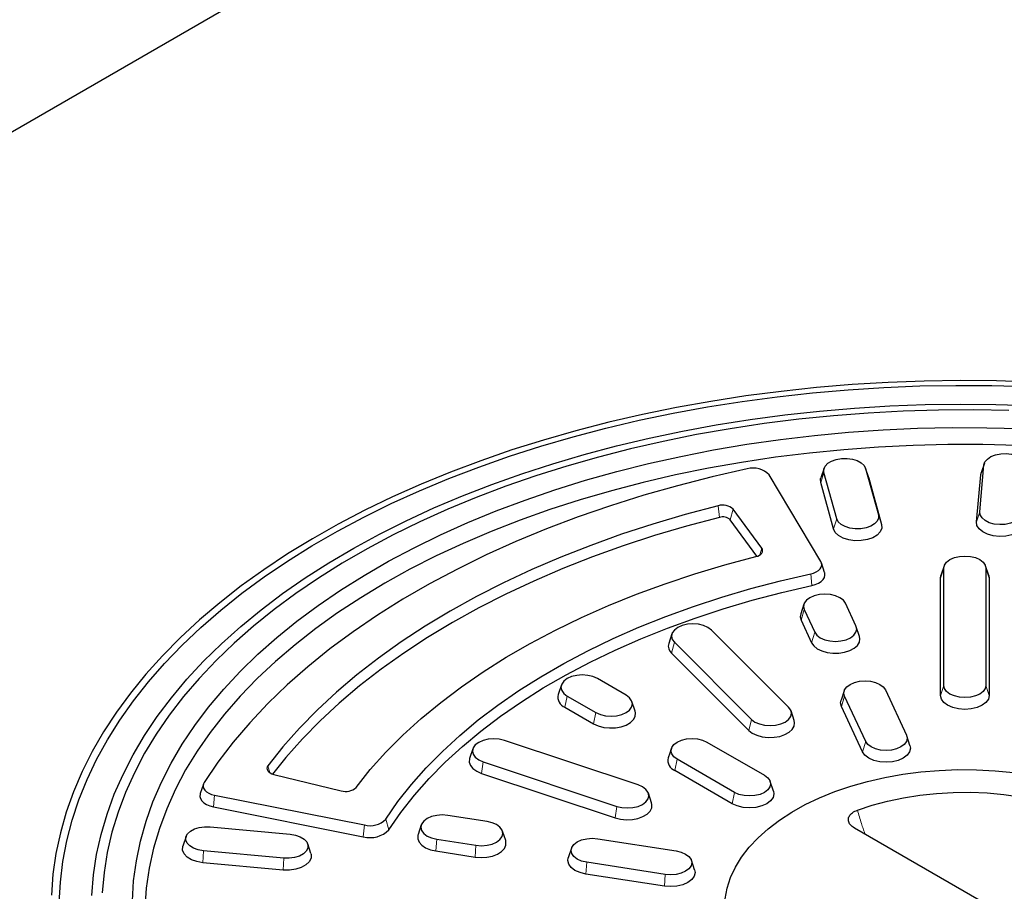
# Model space of a CAD drawing. Units: millimetres. Extents: x 0 to 420, y 0 to 297.
# Drawn here: x 175 to 187, y 66 to 77 of the extents above; entities that cross this region are included whole.
import ezdxf

# ---------------------------------------------------------------- set-up
doc = ezdxf.new("R2010")
doc.units = ezdxf.units.MM

msp = doc.modelspace()

# ---------------------------------------------------------------- linework, layer by layer
at = {"color": 7, "linetype": 'Continuous', "lineweight": 25}
for p, q in [((195.38831, 87.81862), (160.03297, 67.40842)), ((184.56858, 71.66166), (184.52911, 71.54357)), ((185.11825, 71.54357), (185.07878, 71.66166)), ((185.08029, 71.65671), (185.23672, 71.08653)), ((186.48477, 71.12429), (186.53711, 71.70078)), ((186.54146, 71.72135), (186.50199, 71.60326)), ((184.52799, 70.51317), (183.89294, 71.57787)), ((184.72351, 71.0396), (184.56707, 71.60978)), ((185.11825, 71.54357), (185.11999, 71.53786)), ((185.11999, 71.53786), (185.27642, 70.96768)), ((186.44464, 71.00302), (186.49697, 71.57952)), ((186.49697, 71.57952), (186.50199, 71.60326)), ((184.68381, 70.91349), (184.52737, 71.48367)), ((183.80071, 70.67823), (183.44903, 71.15651)), ((183.74177, 70.57653), (183.41204, 71.02497)), ((184.57509, 70.37859), (184.53562, 70.49668)), ((186.04688, 70.45879), (186.00742, 70.3407)), ((186.04218, 68.98716), (186.04218, 70.43038)), ((186.59655, 70.3407), (186.55709, 70.45879)), ((186.56179, 70.43038), (186.56179, 68.98716)), ((186.00199, 70.3079), (186.00742, 70.3407)), ((186.00199, 68.86468), (186.00199, 70.3079)), ((186.59655, 70.3407), (186.60199, 70.3079)), ((186.60199, 70.3079), (186.60199, 68.86468)), ((184.32002, 69.98807), (184.28055, 69.86999)), ((184.96133, 69.71979), (184.83192, 69.9986)), ((184.32421, 69.92007), (184.45362, 69.64126)), ((184.28539, 69.79158), (184.4148, 69.51277)), ((185.00499, 69.59118), (184.96552, 69.70927)), ((182.69526, 69.62217), (182.6558, 69.50409)), ((184.13091, 68.71939), (183.18091, 69.66929)), ((182.72571, 69.51758), (183.67571, 68.56768)), ((182.6909, 69.38349), (183.6409, 68.4336)), ((181.33397, 68.99283), (181.29451, 68.87475)), ((182.13141, 68.86727), (181.77785, 69.07137)), ((181.40619, 68.85681), (181.75974, 68.65271)), ((184.81749, 68.92213), (184.77803, 68.80405)), ((185.08046, 68.29729), (184.82164, 68.8549)), ((185.32355, 68.93254), (185.58237, 68.37492)), ((182.24309, 68.67065), (182.20362, 68.78873)), ((181.37777, 68.71793), (181.73132, 68.51382)), ((184.20082, 68.55419), (184.16136, 68.67228)), ((185.04164, 68.1688), (184.78282, 68.72642)), ((182.27871, 67.7612), (180.63326, 68.30963)), ((183.12694, 68.29006), (183.83405, 67.88186)), ((185.62598, 68.24643), (185.58652, 68.36452)), ((180.2438, 68.20698), (180.20434, 68.08889)), ((182.68813, 68.21242), (182.64866, 68.09434)), ((180.37045, 68.04685), (182.0159, 67.49843)), ((183.46662, 67.66975), (182.75952, 68.07796)), ((177.79422, 67.89206), (178.62272, 67.68904)), ((180.35035, 67.90427), (181.9958, 67.35585)), ((183.4382, 67.53086), (182.7311, 67.93907)), ((176.92662, 67.77326), (176.88716, 67.65518)), ((183.9449, 67.68613), (183.90544, 67.80422)), ((182.44482, 67.54047), (182.40535, 67.65856)), ((177.06432, 67.6358), (178.90865, 67.26919)), ((177.05124, 67.49138), (178.89557, 67.12477)), ((180.41901, 67.31213), (179.93605, 67.38683)), ((177.00897, 67.24659), (177.99666, 67.15628)), ((179.60998, 67.26903), (179.57051, 67.15094)), ((180.6485, 67.07623), (180.60904, 67.19432)), ((188.01197, 65.45876), (184.94206, 67.23098)), ((176.71323, 67.12686), (176.67376, 67.00878)), ((178.25059, 66.91847), (178.21112, 67.03655)), ((179.80001, 67.09374), (180.28297, 67.01903)), ((181.78108, 67.09963), (182.74701, 66.95021)), ((177.91538, 66.86), (176.92769, 66.95031)), ((179.7896, 66.94885), (180.27257, 66.87414)), ((181.45874, 66.98317), (181.41927, 66.86508)), ((177.90909, 66.71461), (176.9214, 66.80491)), ((182.61252, 66.66047), (181.6466, 66.80988)), ((182.97433, 66.71567), (182.93487, 66.83375)), ((182.60212, 66.51557), (181.63619, 66.66499))]:
    msp.add_line(p, q, dxfattribs=at)
at = {"color": 8, "linetype": 'Continuous', "lineweight": 18}
for p, q in [((185.11999, 71.53786), (185.08029, 71.65671)), ((186.49697, 71.57952), (186.53711, 71.70078)), ((184.52737, 71.48367), (184.56707, 71.60978)), ((183.26399, 71.19909), (183.28004, 71.05533)), ((183.44903, 71.15651), (183.41204, 71.02497)), ((184.68381, 70.91349), (184.72351, 71.0396)), ((185.23672, 71.08653), (185.27642, 70.96768)), ((186.44464, 71.00302), (186.48477, 71.12429)), ((183.80071, 70.67823), (183.77675, 70.59304)), ((186.00199, 70.3079), (186.04218, 70.43038)), ((186.60199, 70.3079), (186.56179, 70.43038)), ((184.40332, 70.36033), (184.41744, 70.21613)), ((184.32421, 69.92007), (184.28539, 69.79158)), ((184.45362, 69.64126), (184.4148, 69.51277)), ((182.72571, 69.51758), (182.6909, 69.38349)), ((186.00199, 68.86468), (186.04218, 68.98716)), ((186.56179, 68.98716), (186.60199, 68.86468)), ((181.40619, 68.85681), (181.37777, 68.71793)), ((184.78282, 68.72642), (184.82164, 68.8549)), ((181.75974, 68.65271), (181.73132, 68.51382)), ((183.67571, 68.56768), (183.6409, 68.4336)), ((185.08046, 68.29729), (185.04164, 68.1688)), ((180.37045, 68.04685), (180.35035, 67.90427)), ((182.75952, 68.07796), (182.7311, 67.93907)), ((177.72048, 67.99888), (177.74463, 67.91253)), ((183.4382, 67.53086), (183.46662, 67.66975)), ((177.06432, 67.6358), (177.05124, 67.49138)), ((182.0159, 67.49843), (181.9958, 67.35585)), ((179.1734, 67.34116), (179.21103, 67.21053)), ((178.90865, 67.26919), (178.89557, 67.12477)), ((179.80001, 67.09374), (179.7896, 66.94885)), ((176.9214, 66.80491), (176.92769, 66.95031)), ((180.28297, 67.01903), (180.27257, 66.87414)), ((177.90909, 66.71461), (177.91538, 66.86)), ((181.6466, 66.80988), (181.63619, 66.66499)), ((182.60212, 66.51557), (182.61252, 66.66047))]:
    msp.add_line(p, q, dxfattribs=at)
at = {"color": 7, "linetype": 'Continuous', "lineweight": 25, "flags": 128}
for points in [[(187.13481, 72.72189), (186.69091, 72.73583), (186.24641, 72.73963), (185.802, 72.73329), (185.35837, 72.71682), (184.91621, 72.69025), (184.47621, 72.65361), (184.03907, 72.60697), (183.60546, 72.5504), (183.17606, 72.48397), (182.75154, 72.40781), (182.33256, 72.32203), (181.91978, 72.22675), (181.51385, 72.12214), (181.11539, 72.00835), (180.72502, 71.88556), (180.34337, 71.75397), (179.97102, 71.61377), (179.60855, 71.46519), (179.25654, 71.30846), (178.91552, 71.14382), (178.58604, 70.97154), (178.26861, 70.79187), (177.96372, 70.60511), (177.67185, 70.41154), (177.39345, 70.21146), (177.12897, 70.00519), (176.8788, 69.79305), (176.64335, 69.57536), (176.42298, 69.35248), (176.21804, 69.12475), (176.02884, 68.89252), (175.85568, 68.65616), (175.69883, 68.41603), (175.55853, 68.17251), (175.43502, 67.92598), (175.32846, 67.67683), (175.23905, 67.42545), (175.1669, 67.17221), (175.11214, 66.91754), (175.07486, 66.66181), (175.0551, 66.40543)], [(175.15254, 66.30911), (175.16577, 66.56495), (175.1966, 66.82029), (175.245, 67.07471), (175.31088, 67.32782), (175.39414, 67.57923), (175.49464, 67.82852), (175.61224, 68.0753), (175.74673, 68.3192), (175.89792, 68.55981), (176.06556, 68.79676), (176.24938, 69.02968), (176.4491, 69.2582), (176.6644, 69.48195), (176.89494, 69.70058), (177.14035, 69.91375), (177.40025, 70.12111), (177.67423, 70.32235), (177.96184, 70.51715), (178.26265, 70.70518), (178.57616, 70.88617), (178.90189, 71.05981), (179.23933, 71.22584), (179.58793, 71.384), (179.94715, 71.53403), (180.31641, 71.6757), (180.69514, 71.80878), (181.08274, 71.93307), (181.47858, 72.04836), (181.88206, 72.15447), (182.29252, 72.25124), (182.70933, 72.33851), (183.13181, 72.41615), (183.55931, 72.48403), (183.99114, 72.54204), (184.42663, 72.5901), (184.86508, 72.62813), (185.3058, 72.65606), (185.7481, 72.67385), (186.19128, 72.68148), (186.63463, 72.67893), (187.07746, 72.66621)], [(175.55544, 66.40233), (175.57531, 66.65362), (175.6128, 66.90423), (175.66786, 67.15376), (175.74039, 67.4018), (175.83027, 67.64794), (175.93735, 67.89177), (176.06147, 68.1329), (176.20241, 68.37092), (176.35994, 68.60545), (176.53381, 68.83611), (176.72373, 69.0625), (176.92938, 69.28427), (177.15044, 69.50105), (177.38653, 69.71247), (177.63726, 69.9182), (177.90224, 70.11789), (178.18101, 70.31122), (178.47313, 70.49787), (178.77811, 70.67753), (179.09545, 70.84991), (179.42463, 71.01473), (179.76511, 71.1717), (180.11634, 71.32059), (180.47772, 71.46113), (180.84868, 71.5931), (181.22859, 71.71629), (181.61684, 71.83049), (182.01278, 71.93551), (182.41578, 72.03118), (182.82516, 72.11734), (183.24025, 72.19386), (183.66037, 72.2606), (184.08483, 72.31746), (184.51294, 72.36434), (184.94398, 72.40117), (185.37726, 72.42788), (185.81205, 72.44444), (186.24765, 72.4508), (186.68334, 72.44698), (187.1184, 72.43296)], [(186.84362, 72.37064), (186.41036, 72.3783), (185.97692, 72.37575), (185.54402, 72.36299), (185.11238, 72.34005), (184.68273, 72.30697), (184.25577, 72.2638), (183.83221, 72.2106), (183.41277, 72.14748), (182.99813, 72.07454), (182.58899, 71.99189), (182.18604, 71.89968), (181.78993, 71.79806), (181.40133, 71.68719), (181.02089, 71.56727), (180.64924, 71.43849), (180.287, 71.30106), (179.93477, 71.15522), (179.59314, 71.00121), (179.26267, 70.83928), (178.94392, 70.6697), (178.63742, 70.49276), (178.34367, 70.30875), (178.06317, 70.11798), (177.79638, 69.92076), (177.54375, 69.71742), (177.30569, 69.5083), (177.08261, 69.29375), (176.87488, 69.07413), (176.68283, 68.8498), (176.5068, 68.62113), (176.34706, 68.38851), (176.2039, 68.15232), (176.07755, 67.91295), (175.96821, 67.67081), (175.87607, 67.4263), (175.80128, 67.17982), (175.74397, 66.93178), (175.70424, 66.6826), (175.68214, 66.4327)], [(176.05316, 66.3347), (176.06851, 66.58088), (176.10159, 66.82648), (176.15235, 67.07108), (176.22071, 67.31424), (176.30653, 67.55555), (176.40969, 67.79459), (176.52998, 68.03094), (176.66722, 68.2642), (176.82115, 68.49396), (176.99151, 68.71982), (177.17802, 68.94139), (177.38033, 69.15829), (177.59811, 69.37014), (177.83097, 69.57657), (178.07852, 69.77723), (178.34032, 69.97176), (178.61592, 70.15984), (178.90484, 70.34113), (179.20658, 70.51532), (179.52062, 70.68211), (179.84642, 70.84121), (180.1834, 70.99235), (180.53098, 71.13525), (180.88857, 71.26968), (181.25555, 71.3954), (181.63126, 71.5122), (182.01508, 71.61986), (182.40632, 71.71821), (182.80432, 71.80708), (183.20838, 71.8863), (183.6178, 71.95574), (184.03187, 72.01529), (184.44987, 72.06484), (184.87109, 72.1043), (185.29479, 72.1336), (185.72023, 72.1527), (186.14668, 72.16156), (186.5734, 72.16016), (186.99965, 72.14852)], [(186.95104, 71.94111), (186.52237, 71.95178), (186.0933, 71.95192), (185.66461, 71.94154), (185.23706, 71.92066), (184.81144, 71.88932), (184.38851, 71.84757), (183.96904, 71.79549), (183.55377, 71.73317), (183.14347, 71.66072), (182.73886, 71.57828), (182.34068, 71.486), (181.94966, 71.38403), (181.56648, 71.27257), (181.19186, 71.15181), (180.82646, 71.02198), (180.47093, 70.88331), (180.12594, 70.73604), (179.79208, 70.58045), (179.46998, 70.41681), (179.16021, 70.24542), (178.86332, 70.06659), (178.57986, 69.88065), (178.31034, 69.68792), (178.05524, 69.48875), (177.81502, 69.28352), (177.59012, 69.07257), (177.38094, 68.85631), (177.18786, 68.63511), (177.01123, 68.40937), (176.85137, 68.17951), (176.70856, 67.94593), (176.58307, 67.70907), (176.47512, 67.46934), (176.3849, 67.22718), (176.31258, 66.98303), (176.25828, 66.73733), (176.22212, 66.49051), (176.20414, 66.24303)], [(184.56707, 71.60978), (184.5653, 71.64892), (184.58113, 71.68699), (184.61349, 71.7214), (184.66018, 71.7498), (184.71801, 71.77026), (184.78304, 71.78138), (184.85084, 71.78241), (184.91679, 71.77327), (184.97639, 71.75458), (185.02559, 71.72763), (185.06103, 71.69425), (185.08029, 71.65671)], [(186.53711, 71.70078), (186.54947, 71.73928), (186.57867, 71.77462), (186.62272, 71.80439), (186.67861, 71.82657), (186.74254, 71.83964), (186.81016, 71.84271), (186.87685, 71.83558), (186.93806, 71.81872), (186.98964, 71.79329), (187.02805, 71.76102), (187.05069, 71.72412), (187.05601, 71.68508)], [(183.62181, 71.65205), (183.18954, 71.55391), (182.76462, 71.44562), (182.34776, 71.32734), (181.93966, 71.19928), (181.54102, 71.06166), (181.1525, 70.9147), (180.77476, 70.75866), (180.40844, 70.59379), (180.05415, 70.42038), (179.7125, 70.23872), (179.38406, 70.04912), (179.06937, 69.85188), (178.76899, 69.64736), (178.4834, 69.43589), (178.2131, 69.21782), (177.95853, 68.99354), (177.72014, 68.7634), (177.49831, 68.52781), (177.29343, 68.28717), (177.10583, 68.04186), (176.93584, 67.79232)], [(184.52737, 71.48367), (184.52532, 71.52887), (184.52911, 71.54357)], [(183.26399, 71.19909), (182.85903, 71.09139), (182.46219, 70.97407), (182.07414, 70.84731), (181.69557, 70.71135), (181.32712, 70.56641), (180.96943, 70.41275), (180.62313, 70.25064), (180.28881, 70.08034), (179.96705, 69.90217), (179.65841, 69.71642), (179.36342, 69.52342), (179.08259, 69.3235), (178.81641, 69.11702), (178.56535, 68.90431), (178.32983, 68.68577), (178.11026, 68.46175), (177.90703, 68.23266), (177.72048, 67.99888)], [(183.28004, 71.05533), (182.87661, 70.94804), (182.48125, 70.83116), (182.09466, 70.70488), (181.71751, 70.56943), (181.35044, 70.42503), (180.99409, 70.27195), (180.64909, 70.11044), (180.31602, 69.94079), (179.99547, 69.76328), (179.68798, 69.57823), (179.3941, 69.38595), (179.11433, 69.18679), (178.84915, 68.98107), (178.59903, 68.76917), (178.36439, 68.55144), (178.14565, 68.32827), (177.94317, 68.10003), (177.77948, 67.89628)], [(185.23672, 71.08653), (185.2385, 71.04739), (185.22267, 71.00932), (185.1903, 70.97491), (185.14362, 70.94651), (185.08579, 70.92605), (185.02076, 70.91493), (184.95296, 70.9139), (184.88701, 70.92304), (184.8274, 70.94173), (184.77821, 70.96868), (184.74277, 71.00206), (184.72351, 71.0396)], [(187.00368, 71.10859), (186.99132, 71.07009), (186.96212, 71.03475), (186.91807, 71.00498), (186.86218, 70.9828), (186.79824, 70.96973), (186.73063, 70.96666), (186.66394, 70.97379), (186.60272, 70.99065), (186.55115, 71.01608), (186.51273, 71.04835), (186.49009, 71.08525), (186.48477, 71.12429)], [(185.27642, 70.96768), (185.27847, 70.92248), (185.26019, 70.87852), (185.22282, 70.83879), (185.16891, 70.80599), (185.10214, 70.78237), (185.02705, 70.76953), (184.94876, 70.76835), (184.8726, 70.7789), (184.80378, 70.80047), (184.74697, 70.83159), (184.70605, 70.87014), (184.68381, 70.91349)], [(187.04381, 70.98489), (187.02954, 70.94044), (186.99583, 70.89963), (186.94496, 70.86525), (186.88042, 70.83965), (186.8066, 70.82455), (186.72852, 70.82101), (186.65152, 70.82925), (186.58083, 70.84871), (186.52128, 70.87807), (186.47692, 70.91533), (186.45078, 70.95795), (186.44464, 71.00302)], [(183.72777, 70.57244), (183.75161, 70.58013), (183.77241, 70.59033), (183.7894, 70.60267), (183.80191, 70.61668), (183.80949, 70.63182), (183.81184, 70.64753), (183.80888, 70.66319), (183.80071, 70.67823)], [(178.80597, 67.73115), (178.9821, 67.95068), (179.17477, 68.16553), (179.38361, 68.37529), (179.60821, 68.57955), (179.84815, 68.77791), (180.10295, 68.96999), (180.37213, 69.15543), (180.65516, 69.33385), (180.9515, 69.50493), (181.26058, 69.66832), (181.5818, 69.82371), (181.91453, 69.97081), (182.25814, 70.10932), (182.61196, 70.23898), (182.97531, 70.35954), (183.34749, 70.47077), (183.72777, 70.57244)], [(186.04218, 70.43038), (186.05103, 70.4692), (186.07699, 70.50537), (186.11827, 70.53643), (186.17208, 70.56027), (186.23474, 70.57525), (186.30199, 70.58036), (186.36923, 70.57525), (186.43189, 70.56027), (186.4857, 70.53643), (186.52699, 70.50537), (186.55294, 70.4692), (186.56179, 70.43038)], [(184.40332, 70.36033), (184.43961, 70.3706), (184.47183, 70.38468), (184.49877, 70.40208), (184.51943, 70.42213), (184.53305, 70.4441), (184.53912, 70.46717), (184.53741, 70.49048), (184.52799, 70.51317)], [(179.1734, 67.34116), (179.32276, 67.55618), (179.48869, 67.76711), (179.67085, 67.97354), (179.86887, 68.17503), (180.08235, 68.37119), (180.31087, 68.56163), (180.55396, 68.74595), (180.81113, 68.92378), (181.08187, 69.09478), (181.36563, 69.25859), (181.66184, 69.41489), (181.9699, 69.56335), (182.28919, 69.70368), (182.61906, 69.8356), (182.95886, 69.95885), (183.3079, 70.07316), (183.66547, 70.17832), (184.03085, 70.27411), (184.40332, 70.36033)], [(184.41744, 70.21613), (184.46069, 70.22836), (184.49907, 70.24514), (184.53117, 70.26587), (184.55579, 70.28976), (184.57202, 70.31594), (184.57925, 70.34343), (184.57722, 70.3712), (184.57509, 70.37859)], [(179.21103, 67.21053), (179.35972, 67.42458), (179.5249, 67.63457), (179.70624, 67.84006), (179.90337, 68.04065), (180.1159, 68.23593), (180.34339, 68.42551), (180.58538, 68.609), (180.8414, 68.78604), (181.11093, 68.95627), (181.39341, 69.11934), (181.68828, 69.27493), (181.99496, 69.42273), (182.31281, 69.56243), (182.6412, 69.69376), (182.97947, 69.81645), (183.32694, 69.93025), (183.68291, 70.03493), (184.04665, 70.13029), (184.41744, 70.21613)], [(184.83192, 69.9986), (184.80566, 70.03519), (184.7639, 70.06661), (184.70947, 70.09072), (184.64608, 70.10588), (184.57807, 70.11105), (184.51005, 70.10588), (184.44666, 70.09072), (184.39223, 70.06661), (184.35047, 70.03519), (184.32421, 69.9986), (184.31526, 69.95933), (184.32421, 69.92007)], [(184.28055, 69.86999), (184.27513, 69.83333), (184.28539, 69.79158)], [(183.18091, 69.66929), (183.13914, 69.70071), (183.08471, 69.72482), (183.02133, 69.73998), (182.95331, 69.74515), (182.88529, 69.73998), (182.82191, 69.72482), (182.76748, 69.70071), (182.72571, 69.66929), (182.69946, 69.6327), (182.6905, 69.59343), (182.69946, 69.55417), (182.72571, 69.51758)], [(184.45362, 69.64126), (184.47988, 69.60467), (184.52164, 69.57325), (184.57607, 69.54914), (184.63946, 69.53398), (184.70747, 69.52881), (184.77549, 69.53398), (184.83888, 69.54914), (184.89331, 69.57325), (184.93507, 69.60467), (184.96133, 69.64126), (184.97028, 69.68053), (184.96133, 69.71979)], [(184.4148, 69.51277), (184.44207, 69.47365), (184.48477, 69.43944), (184.54041, 69.41212), (184.60576, 69.39328), (184.67702, 69.38401), (184.75005, 69.38486), (184.8206, 69.39577), (184.88459, 69.41612), (184.93827, 69.44471), (184.97855, 69.47989), (185.00307, 69.51961), (185.01041, 69.56157), (185.00499, 69.59118)], [(181.77785, 69.07137), (181.72342, 69.09548), (181.66004, 69.11064), (181.59202, 69.11581), (181.524, 69.11064), (181.46062, 69.09548), (181.40619, 69.07137), (181.36442, 69.03995), (181.33817, 69.00336), (181.32921, 68.96409), (181.33817, 68.92483), (181.36442, 68.88824), (181.40619, 68.85681)], [(184.82164, 68.8549), (184.81279, 68.89372), (184.82164, 68.93254), (184.8476, 68.96871), (184.88888, 68.99978), (184.94269, 69.02361), (185.00535, 69.03859), (185.0726, 69.04371), (185.13984, 69.03859), (185.2025, 69.02361), (185.25631, 68.99978), (185.2976, 68.96871), (185.32355, 68.93254)], [(186.56179, 68.98716), (186.55294, 68.94834), (186.52699, 68.91217), (186.4857, 68.8811), (186.43189, 68.85727), (186.36923, 68.84228), (186.30199, 68.83717), (186.23474, 68.84228), (186.17208, 68.85727), (186.11827, 68.8811), (186.07699, 68.91217), (186.05103, 68.94834), (186.04218, 68.98716)], [(181.75974, 68.65271), (181.81417, 68.6286), (181.87755, 68.61345), (181.94557, 68.60828), (182.01359, 68.61345), (182.07698, 68.6286), (182.13141, 68.65271), (182.17317, 68.68413), (182.19943, 68.72072), (182.20838, 68.75999), (182.19943, 68.79926), (182.17317, 68.83585), (182.13141, 68.86727)], [(186.60199, 68.86468), (186.59176, 68.81985), (186.56179, 68.77808), (186.51412, 68.74221), (186.45199, 68.71469), (186.37963, 68.69739), (186.30199, 68.69149), (186.22434, 68.69739), (186.15199, 68.71469), (186.08985, 68.74221), (186.04218, 68.77808), (186.01221, 68.81985), (186.00199, 68.86468)], [(184.78282, 68.72642), (184.7726, 68.77124), (184.77803, 68.80405)], [(181.73132, 68.51382), (181.78882, 68.48782), (181.85543, 68.47051), (181.92728, 68.46291), (182.00019, 68.46546), (182.06993, 68.478), (182.13244, 68.49982), (182.18409, 68.52963), (182.22188, 68.56572), (182.24361, 68.60598), (182.24802, 68.64807), (182.24309, 68.67065)], [(183.67571, 68.56768), (183.71748, 68.53626), (183.77191, 68.51215), (183.83529, 68.49699), (183.90331, 68.49182), (183.97133, 68.49699), (184.03471, 68.51215), (184.08914, 68.53626), (184.13091, 68.56768), (184.15716, 68.60427), (184.16612, 68.64354), (184.15716, 68.6828), (184.13091, 68.71939)], [(183.6409, 68.4336), (183.68478, 68.39988), (183.74137, 68.37322), (183.80736, 68.35514), (183.87893, 68.3467), (183.95191, 68.3484), (184.02207, 68.36013), (184.08533, 68.38122), (184.13801, 68.41043), (184.17705, 68.44607), (184.20019, 68.48607), (184.20606, 68.5281), (184.20082, 68.55419)], [(185.58237, 68.37492), (185.59122, 68.3361), (185.58237, 68.29729), (185.55641, 68.26111), (185.51513, 68.23005), (185.46132, 68.20621), (185.39866, 68.19123), (185.33141, 68.18612), (185.26417, 68.19123), (185.20151, 68.20621), (185.1477, 68.23005), (185.10641, 68.26111), (185.08046, 68.29729)], [(180.63326, 68.30963), (180.56987, 68.32478), (180.50185, 68.32995), (180.43383, 68.32478), (180.37045, 68.30963), (180.31602, 68.28552), (180.27426, 68.2541), (180.248, 68.21751), (180.23905, 68.17824), (180.248, 68.13897), (180.27426, 68.10238), (180.31602, 68.07096), (180.37045, 68.04685)], [(182.75952, 68.07796), (182.71823, 68.10902), (182.69227, 68.14519), (182.68342, 68.18401), (182.69227, 68.22283), (182.71823, 68.259), (182.75952, 68.29006), (182.81333, 68.3139), (182.87599, 68.32888), (182.94323, 68.33399), (183.01047, 68.32888), (183.07313, 68.3139), (183.12694, 68.29006)], [(185.62598, 68.24643), (185.63141, 68.21362), (185.62119, 68.1688), (185.59122, 68.12703), (185.54355, 68.09116), (185.48141, 68.06364), (185.40906, 68.04634), (185.33141, 68.04044), (185.25377, 68.04634), (185.18141, 68.06364), (185.11928, 68.09116), (185.07161, 68.12703), (185.04164, 68.1688)], [(180.20434, 68.08889), (180.20278, 68.08382), (180.19984, 68.04168), (180.21445, 68.00037), (180.24576, 67.96227), (180.29196, 67.92961), (180.35035, 67.90427)], [(177.72048, 67.99888), (177.71199, 67.98369), (177.70883, 67.96784), (177.71112, 67.95193), (177.71877, 67.9366), (177.73149, 67.92242), (177.74878, 67.90997), (177.76996, 67.89972), (177.79422, 67.89206)], [(183.35149, 66.35961), (183.37591, 66.49126), (183.41792, 66.62141), (183.47728, 66.7493), (183.55362, 66.87414), (183.6465, 66.9952), (183.75534, 67.11173), (183.8795, 67.22305), (184.01824, 67.32847), (184.1707, 67.42738), (184.33598, 67.51916), (184.51309, 67.60328), (184.70095, 67.67921), (184.89845, 67.74652), (185.10438, 67.80479), (185.31752, 67.85367), (185.53658, 67.89287), (185.76024, 67.92215), (185.98716, 67.94134), (186.21597, 67.95032), (186.4453, 67.94904), (186.67377, 67.9375), (186.90001, 67.91577)], [(176.93584, 67.79232), (176.92534, 67.76901), (176.92303, 67.74497), (176.92901, 67.72113), (176.94303, 67.69845), (176.96456, 67.67782), (176.99273, 67.66006), (177.02643, 67.64586), (177.06432, 67.6358)], [(182.0159, 67.49843), (182.07928, 67.48327), (182.1473, 67.4781), (182.21532, 67.48327), (182.27871, 67.49843), (182.33314, 67.52254), (182.3749, 67.55396), (182.40115, 67.59055), (182.41011, 67.62981), (182.40115, 67.66908), (182.3749, 67.70567), (182.33314, 67.73709), (182.27871, 67.7612)], [(183.83405, 67.88186), (183.87534, 67.8508), (183.90129, 67.81462), (183.91014, 67.77581), (183.90129, 67.73699), (183.87534, 67.70081), (183.83405, 67.66975), (183.78024, 67.64592), (183.71758, 67.63093), (183.65034, 67.62582), (183.58309, 67.63093), (183.52043, 67.64592), (183.46662, 67.66975)], [(176.88716, 67.65518), (176.88563, 67.65011), (176.88287, 67.62146), (176.89, 67.59306), (176.90671, 67.56604), (176.93236, 67.54145), (176.96592, 67.52029), (177.00608, 67.50337), (177.05124, 67.49138)], [(183.9449, 67.68613), (183.95034, 67.65332), (183.94011, 67.6085), (183.91014, 67.56673), (183.86247, 67.53086), (183.80034, 67.50334), (183.72798, 67.48604), (183.65034, 67.48014), (183.57269, 67.48604), (183.50034, 67.50334), (183.4382, 67.53086)], [(184.97961, 67.45175), (185.16051, 67.51175), (185.34953, 67.56273), (185.54531, 67.60435), (185.74647, 67.63631), (185.95157, 67.65837), (186.15917, 67.67038), (186.36777, 67.67225), (186.57591, 67.66398), (186.78211, 67.64562), (186.98489, 67.6173)], [(181.9958, 67.35585), (182.063, 67.33932), (182.1351, 67.33256), (182.20791, 67.33595), (182.2772, 67.3493), (182.33893, 67.37184), (182.38953, 67.40225), (182.42606, 67.43877), (182.44638, 67.47928), (182.44932, 67.52141), (182.44482, 67.54047)], [(179.93605, 67.38683), (179.86803, 67.392), (179.80001, 67.38683), (179.73662, 67.37168), (179.68219, 67.34757), (179.64043, 67.31614), (179.61417, 67.27955), (179.60522, 67.24029), (179.61417, 67.20102), (179.64043, 67.16443), (179.68219, 67.13301), (179.73662, 67.1089), (179.80001, 67.09374)], [(180.28297, 67.01903), (180.35099, 67.01386), (180.41901, 67.01903), (180.48239, 67.03419), (180.53682, 67.0583), (180.57859, 67.08972), (180.60484, 67.12631), (180.6138, 67.16558), (180.60484, 67.20485), (180.57859, 67.24144), (180.53682, 67.27286), (180.48239, 67.29697), (180.41901, 67.31213)], [(176.92769, 66.95031), (176.86266, 66.96143), (176.80483, 66.98189), (176.75814, 67.01029), (176.72578, 67.0447), (176.70995, 67.08277), (176.71172, 67.12191), (176.73099, 67.15945), (176.76642, 67.19284), (176.81562, 67.21979), (176.87522, 67.23847), (176.94117, 67.24761), (177.00897, 67.24659)], [(177.99666, 67.15628), (178.06169, 67.14516), (178.11952, 67.1247), (178.16621, 67.0963), (178.19857, 67.06189), (178.2144, 67.02382), (178.21263, 66.98468), (178.19337, 66.94714), (178.15793, 66.91375), (178.10873, 66.8868), (178.04913, 66.86812), (177.98318, 66.85898), (177.91538, 66.86)], [(179.57051, 67.15094), (179.56803, 67.14238), (179.56656, 67.10022), (179.58261, 67.05908), (179.61525, 67.02136), (179.66257, 66.98924), (179.72184, 66.96459), (179.7896, 66.94885)], [(180.27257, 66.87414), (180.34489, 66.86822), (180.41756, 66.87245), (180.48637, 66.88661), (180.54731, 66.90986), (180.59684, 66.94086), (180.63208, 66.97779), (180.65098, 67.01852), (180.65246, 67.06068), (180.6485, 67.07623)], [(181.6466, 66.80988), (181.58393, 66.82486), (181.53013, 66.8487), (181.48884, 66.87976), (181.46288, 66.91593), (181.45403, 66.95475), (181.46288, 66.99357), (181.48884, 67.02974), (181.53013, 67.06081), (181.58393, 67.08464), (181.6466, 67.09963), (181.71384, 67.10474), (181.78108, 67.09963)], [(176.9214, 66.80491), (176.84631, 66.81775), (176.77954, 66.84138), (176.72563, 66.87417), (176.68826, 66.9139), (176.66997, 66.95786), (176.67202, 67.00306), (176.67376, 67.00878)], [(178.25059, 66.91847), (178.25438, 66.90376), (178.25233, 66.85857), (178.23008, 66.81522), (178.18916, 66.77667), (178.13236, 66.74555), (178.06353, 66.72398), (177.98738, 66.71342), (177.90909, 66.71461)], [(182.74701, 66.95021), (182.80967, 66.93523), (182.86348, 66.91139), (182.90476, 66.88033), (182.93072, 66.84416), (182.93957, 66.80534), (182.93072, 66.76652), (182.90476, 66.73035), (182.86348, 66.69928), (182.80967, 66.67545), (182.74701, 66.66047), (182.67976, 66.65536), (182.61252, 66.66047)], [(181.63619, 66.66499), (181.56384, 66.68229), (181.50171, 66.70981), (181.45403, 66.74568), (181.42406, 66.78745), (181.41384, 66.83227), (181.41927, 66.86508)], [(182.97433, 66.71567), (182.97976, 66.68286), (182.96954, 66.63803), (182.93957, 66.59627), (182.8919, 66.5604), (182.82976, 66.53287), (182.75741, 66.51557), (182.67976, 66.50967), (182.60212, 66.51557)]]:
    msp.add_lwpolyline(points, dxfattribs=at)
at = {"color": 7, "linetype": 'Continuous', "lineweight": 25}
for centre, radius, start, end in [((183.69752, 71.39618), 0.26683, 42.915673, 106.485556), ((183.32025, 71.02018), 0.18754, 46.631053, 107.455766), ((183.32017, 70.92772), 0.13378, 46.631053, 107.455766), ((182.76635, 69.47087), 0.11544, 163.273968, 229.188799), ((181.4267, 68.84442), 0.13563, 167.079132, 248.850445), ((182.77956, 68.06431), 0.13429, 167.081518, 248.84806), ((178.67785, 67.86891), 0.18813, 252.958123, 312.923038), ((178.98027, 67.52867), 0.26918, 254.570937, 315.84703), ((178.9809, 67.43395), 0.32074, 254.570937, 315.84703)]:
    msp.add_arc(centre, radius, start, end, dxfattribs=at)
msp.add_open_spline([(184.94206, 67.23098), (184.9236, 67.24389), (184.88666, 67.26972), (184.86366, 67.31875), (184.86918, 67.36791), (184.90297, 67.41204), (184.94546, 67.43853), (184.97369, 67.44946), (184.97961, 67.45175)], degree=3, knots=[0, 0, 0, 0, 0.19593145, 0.39207775, 0.58290509, 0.76824068, 0.95138246, 1, 1, 1, 1], dxfattribs=at)
at = {"color": 8, "linetype": 'Continuous', "lineweight": 18}
msp.add_open_spline([(185.07373, 67.15497), (185.07237, 67.15866), (185.06387, 67.18175), (185.0485, 67.22575), (185.02603, 67.29287), (185.00244, 67.36897), (184.98736, 67.42364), (184.97961, 67.45175)], degree=3, knots=[0, 0, 0, 0, 0.036923057, 0.230742194, 0.441296899, 0.712703152, 1, 1, 1, 1], dxfattribs=at)

doc.saveas('drawing.dxf')
